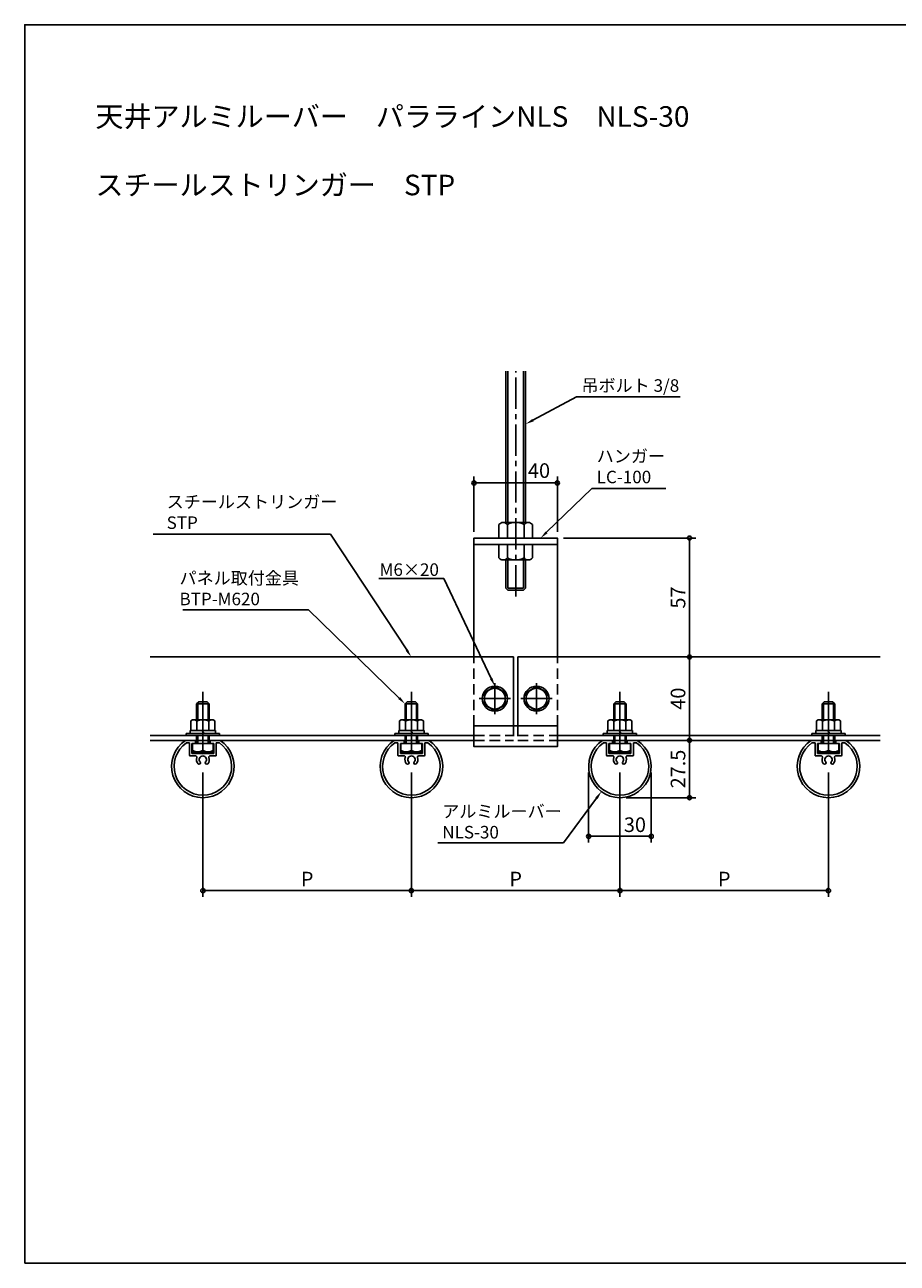
# Model space of a CAD drawing. Extents: x -1842 to -162, y -417 to 177.
# Drawn here: x -1842 to -1424, y -417 to 177 of the extents above; entities that cross this region are included whole.
import ezdxf
from ezdxf import colors
from ezdxf.entities.mleader import LeaderData, LeaderLine
from ezdxf.math import Vec2, Vec3

# ---------------------------------------------------------------- set-up
doc = ezdxf.new("R2010")
doc.units = 0
doc.header["$LTSCALE"] = 20
for name, pattern in [('CENTER', [2, 1.25, -0.25, 0.25, -0.25]), ('CENTER2', [1.125, 0.75, -0.125, 0.125, -0.125]), ('HIDDEN', [0.375, 0.25, -0.125])]:
    doc.linetypes.add(name, pattern=pattern)
doc.layers.get('0').update_dxf_attribs({"linetype": 'CONTINUOUS'})
doc.layers.get('Defpoints').update_dxf_attribs({"color": 180, "linetype": 'CONTINUOUS'})
for name, color, linetype in [('BOLT', 2, 'CONTINUOUS'), ('KANAGU', 1, 'CONTINUOUS'), ('PANEL', 4, 'CONTINUOUS'), ('SAKUZU0', 3, 'CONTINUOUS'), ('STRINGER', 7, 'CONTINUOUS'), ('SUNPO', 3, 'CONTINUOUS')]:
    doc.layers.add(name, color=color, linetype=linetype)
doc.styles.add('KNJYOKO', font='TXT', dxfattribs={"bigfont": 'BIGFONT'})
doc.styles.add('NIKKO1', font='simplex.shx', dxfattribs={"width": 0.8, "bigfont": 'extfont2.shx'})
doc.dimstyles.new('NIKKO', dxfattribs={"dimtxt": 3.5, "dimasz": 1, "dimexe": 1.5, "dimexo": 1.5, "dimgap": 1, "dimtad": 3, "dimdec": 1, "dimzin": 9, "dimdsep": 46, "dimtxsty": 'NIKKO1', "dimblk": 'ORIGIN', "dimcen": 0, "dimclrd": 256, "dimclre": 256, "dimclrt": 256, "dimadec": 1, "dimazin": 2, "dimtfac": 0.4, "dimtdec": 1, "dimtix": 1, "dimtmove": 2, "dimatfit": 3, "dimldrblk": 'OPEN', "dimfxl": 1, "dimtolj": 2, "dimarcsym": 0})

# ---------------------------------------------------------------- blocks, each defined once
blk = doc.blocks.new('BPANZ107P13')
at = {"color": 1, "linetype": 'CENTER2'}
for p, q in [((0, 7.5), (0, -7.5)), ((7.5, 0), (-7.5, 0))]:
    blk.add_line(p, q, dxfattribs=at)
for p, q in [((0, 5.77), (-5, 2.89)), ((-5, 2.89), (-5, -2.89)), ((5, 2.89), (0, 5.77)), ((5, -2.89), (5, 2.89)), ((-5, -2.89), (0, -5.77)), ((0, -5.77), (5, -2.89))]:
    blk.add_line(p, q)
for radius in [6, 5]:
    blk.add_circle((0, 0), radius)
at = {"flags": 3}
for tag, p in [('OBJNAME', (0, 0)), ('PARAM', (0, -1))]:
    blk.add_attdef(tag, p, '', height=1, dxfattribs=at)
blk = doc.blocks.new('_ORIGIN')
at = {"color": 0, "linetype": 'ByBlock'}
blk.add_line((0, 0), (-1, 0), dxfattribs=at)
blk.add_circle((0, 0), 0.5, dxfattribs=at)
blk = doc.blocks.new('*D171')
at = {"layer": 'Defpoints', "color": 0, "linetype": 'Continuous', "transparency": 16777216}
for p in [(-1586.51, -68.9), (-1525.9, -125.9), (-1523.15, -125.9)]:
    blk.add_point(p, dxfattribs=at)
at = {"layer": 'SUNPO', "linetype": 'Continuous', "lineweight": -2, "transparency": 16777216}
for p, q in [((-1583.51, -68.9), (-1520.15, -68.9)), ((-1523.15, -70.9), (-1523.15, -123.9)), ((-1522.9, -125.9), (-1520.15, -125.9))]:
    blk.add_line(p, q, dxfattribs=at)
at = {"layer": 'SUNPO', "linetype": 'Continuous', "lineweight": -2, "transparency": 16777216, "xscale": 2, "yscale": 2, "zscale": 2}
for p, rotation in [((-1523.15, -68.9), 90), ((-1523.15, -125.9), 270)]:
    blk.add_blockref('_ORIGIN', p, dxfattribs=dict(at, rotation=rotation))
at = {"layer": 'SUNPO', "linetype": 'Continuous', "transparency": 16777216, "insert": (-1528.65, -97.4), "char_height": 7, "attachment_point": 5, "rotation": 90, "style": 'NIKKO1'}
blk.add_mtext('\\A2;57', dxfattribs=at)
blk = doc.blocks.new('_OPEN')
at = {"color": 0, "linetype": 'ByBlock'}
for p, q in [((-1, 0.166667), (0, 0)), ((0, 0), (-1, -0.166667)), ((0, 0), (-1, 0))]:
    blk.add_line(p, q, dxfattribs=at)
blk = doc.blocks.new('*D172')
at = {"layer": 'Defpoints', "color": 0, "linetype": 'Continuous', "transparency": 16777216}
for p in [(-1525.9, -125.9), (-1523.15, -165.9), (-1522.97, -165.9)]:
    blk.add_point(p, dxfattribs=at)
at = {"layer": 'SUNPO', "linetype": 'Continuous', "lineweight": -2, "transparency": 16777216}
for p, q in [((-1523.15, -127.9), (-1523.15, -163.9)), ((-1522.9, -125.9), (-1520.15, -125.9)), ((-1525.97, -165.9), (-1526.15, -165.9))]:
    blk.add_line(p, q, dxfattribs=at)
at = {"layer": 'SUNPO', "linetype": 'Continuous', "lineweight": -2, "transparency": 16777216, "xscale": 2, "yscale": 2, "zscale": 2}
for p, rotation in [((-1523.15, -125.9), 90), ((-1523.15, -165.9), 270)]:
    blk.add_blockref('_ORIGIN', p, dxfattribs=dict(at, rotation=rotation))
at = {"layer": 'SUNPO', "linetype": 'Continuous', "transparency": 16777216, "insert": (-1528.65, -145.9), "char_height": 7, "attachment_point": 5, "rotation": 90, "style": 'NIKKO1'}
blk.add_mtext('\\A2;40', dxfattribs=at)
blk = doc.blocks.new('*D176')
at = {"layer": 'Defpoints', "color": 0, "linetype": 'Continuous', "transparency": 16777216}
for p in [(-1586.51, -42.43), (-1626.51, -68.9), (-1586.51, -68.9)]:
    blk.add_point(p, dxfattribs=at)
at = {"layer": 'SUNPO', "linetype": 'Continuous', "lineweight": -2, "transparency": 16777216}
for p, q in [((-1626.51, -65.9), (-1626.51, -39.43)), ((-1586.51, -65.9), (-1586.51, -39.43)), ((-1624.51, -42.43), (-1588.51, -42.43))]:
    blk.add_line(p, q, dxfattribs=at)
at = {"layer": 'SUNPO', "linetype": 'Continuous', "lineweight": -2, "transparency": 16777216, "xscale": 2, "yscale": 2, "zscale": 2, "rotation": 180}
blk.add_blockref('_ORIGIN', (-1626.51, -42.43), dxfattribs=at)
at = {"layer": 'SUNPO', "linetype": 'Continuous', "lineweight": -2, "transparency": 16777216, "xscale": 2, "yscale": 2, "zscale": 2}
blk.add_blockref('_ORIGIN', (-1586.51, -42.43), dxfattribs=at)
at = {"layer": 'SUNPO', "linetype": 'Continuous', "transparency": 16777216, "insert": (-1595.32, -36.52), "char_height": 7, "attachment_point": 5, "style": 'NIKKO1'}
blk.add_mtext('\\A2;40', dxfattribs=at)
blk = doc.blocks.new('*D158')
at = {"layer": 'Defpoints', "color": 0, "linetype": 'Continuous', "transparency": 16777216}
for p in [(-1523.15, -165.9), (-1556.51, -193.4), (-1523.15, -193.4)]:
    blk.add_point(p, dxfattribs=at)
at = {"layer": 'SUNPO', "linetype": 'Continuous', "lineweight": -2, "transparency": 16777216}
for p, q in [((-1523.15, -167.9), (-1523.15, -191.4)), ((-1553.51, -193.4), (-1520.15, -193.4))]:
    blk.add_line(p, q, dxfattribs=at)
at = {"layer": 'SUNPO', "linetype": 'Continuous', "lineweight": -2, "transparency": 16777216, "xscale": 2, "yscale": 2, "zscale": 2}
for p, rotation in [((-1523.15, -165.9), 90), ((-1523.15, -193.4), 270)]:
    blk.add_blockref('_ORIGIN', p, dxfattribs=dict(at, rotation=rotation))
at = {"layer": 'SUNPO', "linetype": 'Continuous', "transparency": 16777216, "insert": (-1528.65, -179.65), "char_height": 7, "attachment_point": 5, "rotation": 90, "style": 'NIKKO1'}
blk.add_mtext('\\A2;27.5', dxfattribs=at)
blk = doc.blocks.new('*D159')
at = {"layer": 'Defpoints', "color": 0, "linetype": 'Continuous', "transparency": 16777216}
for p in [(-1571.51, -178.4), (-1541.51, -178.4), (-1541.51, -211.9)]:
    blk.add_point(p, dxfattribs=at)
at = {"layer": 'SUNPO', "linetype": 'Continuous', "lineweight": -2, "transparency": 16777216}
for p, q in [((-1571.51, -181.4), (-1571.51, -214.9)), ((-1541.51, -181.4), (-1541.51, -214.9)), ((-1569.51, -211.9), (-1543.51, -211.9))]:
    blk.add_line(p, q, dxfattribs=at)
at = {"layer": 'SUNPO', "linetype": 'Continuous', "lineweight": -2, "transparency": 16777216, "xscale": 2, "yscale": 2, "zscale": 2, "rotation": 180}
blk.add_blockref('_ORIGIN', (-1571.51, -211.9), dxfattribs=at)
at = {"layer": 'SUNPO', "linetype": 'Continuous', "lineweight": -2, "transparency": 16777216, "xscale": 2, "yscale": 2, "zscale": 2}
blk.add_blockref('_ORIGIN', (-1541.51, -211.9), dxfattribs=at)
at = {"layer": 'SUNPO', "linetype": 'Continuous', "transparency": 16777216, "insert": (-1549.32, -206.36), "char_height": 7, "attachment_point": 5, "style": 'NIKKO1'}
blk.add_mtext('\\A2;30', dxfattribs=at)
blk = doc.blocks.new('*D160')
at = {"layer": 'Defpoints', "color": 0, "linetype": 'Continuous', "transparency": 16777216}
for p in [(-1756.51, -178.4), (-1656.51, -178.4), (-1656.51, -237.93)]:
    blk.add_point(p, dxfattribs=at)
at = {"layer": 'SUNPO', "linetype": 'Continuous', "lineweight": -2, "transparency": 16777216}
for p, q in [((-1756.51, -181.4), (-1756.51, -240.93)), ((-1656.51, -181.4), (-1656.51, -240.93)), ((-1754.51, -237.93), (-1658.51, -237.93))]:
    blk.add_line(p, q, dxfattribs=at)
at = {"layer": 'SUNPO', "linetype": 'Continuous', "lineweight": -2, "transparency": 16777216, "xscale": 2, "yscale": 2, "zscale": 2, "rotation": 180}
blk.add_blockref('_ORIGIN', (-1756.51, -237.93), dxfattribs=at)
at = {"layer": 'SUNPO', "linetype": 'Continuous', "lineweight": -2, "transparency": 16777216, "xscale": 2, "yscale": 2, "zscale": 2}
blk.add_blockref('_ORIGIN', (-1656.51, -237.93), dxfattribs=at)
at = {"layer": 'SUNPO', "linetype": 'Continuous', "transparency": 16777216, "insert": (-1706.51, -232.43), "char_height": 7, "attachment_point": 5, "style": 'NIKKO1'}
blk.add_mtext('\\A2;P', dxfattribs=at)
blk = doc.blocks.new('*D161')
at = {"layer": 'Defpoints', "color": 0, "linetype": 'Continuous', "transparency": 16777216}
for p in [(-1656.51, -178.4), (-1556.51, -178.4), (-1556.51, -237.93)]:
    blk.add_point(p, dxfattribs=at)
at = {"layer": 'SUNPO', "linetype": 'Continuous', "lineweight": -2, "transparency": 16777216}
for p, q in [((-1656.51, -181.4), (-1656.51, -240.93)), ((-1556.51, -181.4), (-1556.51, -240.93)), ((-1654.51, -237.93), (-1558.51, -237.93))]:
    blk.add_line(p, q, dxfattribs=at)
at = {"layer": 'SUNPO', "linetype": 'Continuous', "lineweight": -2, "transparency": 16777216, "xscale": 2, "yscale": 2, "zscale": 2, "rotation": 180}
blk.add_blockref('_ORIGIN', (-1656.51, -237.93), dxfattribs=at)
at = {"layer": 'SUNPO', "linetype": 'Continuous', "lineweight": -2, "transparency": 16777216, "xscale": 2, "yscale": 2, "zscale": 2}
blk.add_blockref('_ORIGIN', (-1556.51, -237.93), dxfattribs=at)
at = {"layer": 'SUNPO', "linetype": 'Continuous', "transparency": 16777216, "insert": (-1606.51, -232.43), "char_height": 7, "attachment_point": 5, "style": 'NIKKO1'}
blk.add_mtext('\\A2;P', dxfattribs=at)
blk = doc.blocks.new('*D162')
at = {"layer": 'Defpoints', "color": 0, "linetype": 'Continuous', "transparency": 16777216}
for p in [(-1556.51, -178.4), (-1456.51, -178.4), (-1456.51, -237.93)]:
    blk.add_point(p, dxfattribs=at)
at = {"layer": 'SUNPO', "linetype": 'Continuous', "lineweight": -2, "transparency": 16777216}
for p, q in [((-1556.51, -181.4), (-1556.51, -240.93)), ((-1456.51, -181.4), (-1456.51, -240.93)), ((-1554.51, -237.93), (-1458.51, -237.93))]:
    blk.add_line(p, q, dxfattribs=at)
at = {"layer": 'SUNPO', "linetype": 'Continuous', "lineweight": -2, "transparency": 16777216, "xscale": 2, "yscale": 2, "zscale": 2, "rotation": 180}
blk.add_blockref('_ORIGIN', (-1556.51, -237.93), dxfattribs=at)
at = {"layer": 'SUNPO', "linetype": 'Continuous', "lineweight": -2, "transparency": 16777216, "xscale": 2, "yscale": 2, "zscale": 2}
blk.add_blockref('_ORIGIN', (-1456.51, -237.93), dxfattribs=at)
at = {"layer": 'SUNPO', "linetype": 'Continuous', "transparency": 16777216, "insert": (-1506.51, -232.43), "char_height": 7, "attachment_point": 5, "style": 'NIKKO1'}
blk.add_mtext('\\A2;P', dxfattribs=at)

msp = doc.modelspace()

# ---------------------------------------------------------------- linework, layer by layer
at = {"layer": 'BOLT'}
for p, q in [((-1611.27, -61.4), (-1611.27, 11.1)), ((-1610.27, -61.4), (-1610.27, 11.1)), ((-1602.74, -61.4), (-1602.74, 11.1)), ((-1601.74, -61.4), (-1601.74, 11.1)), ((-1614.51, -62.4), (-1614.51, -68.4)), ((-1612.51, -61.4), (-1600.51, -61.4)), ((-1610.51, -62.4), (-1610.51, -68.9)), ((-1602.51, -62.4), (-1602.51, -68.9)), ((-1598.51, -62.4), (-1598.51, -68.4)), ((-1614.01, -68.9), (-1599.01, -68.9)), ((-1614.51, -72.4), (-1614.51, -78.4)), ((-1614.01, -71.9), (-1599.01, -71.9)), ((-1610.51, -71.9), (-1610.51, -78.4)), ((-1602.51, -71.9), (-1602.51, -78.4)), ((-1598.51, -72.4), (-1598.51, -78.4)), ((-1612.51, -79.4), (-1600.51, -79.4)), ((-1611.27, -92.9), (-1611.27, -79.4)), ((-1610.27, -92.9), (-1610.27, -79.4)), ((-1602.74, -92.9), (-1602.74, -79.4)), ((-1601.74, -92.9), (-1601.74, -79.4)), ((-1611.27, -92.9), (-1610.27, -93.9)), ((-1610.27, -92.9), (-1602.74, -92.9)), ((-1610.27, -93.9), (-1602.74, -93.9)), ((-1602.74, -93.9), (-1601.74, -92.9))]:
    msp.add_line(p, q, dxfattribs=at)
at = {"layer": 'BOLT', "linetype": 'CENTER2'}
msp.add_line((-1606.51, -96.9), (-1606.51, 11.1), dxfattribs=at)
at = {"layer": 'BOLT', "linetype": 'Continuous'}
for p, q in [((-1759.51, -148.4), (-1758.51, -147.4)), ((-1759.51, -148.4), (-1753.51, -148.4)), ((-1759.51, -148.4), (-1759.51, -156.1)), ((-1758.96, -147.86), (-1758.96, -156.1)), ((-1758.51, -147.4), (-1754.51, -147.4)), ((-1753.51, -148.4), (-1754.51, -147.4)), ((-1754.05, -147.86), (-1754.05, -156.1)), ((-1753.51, -148.4), (-1753.51, -156.1)), ((-1659.51, -148.4), (-1658.51, -147.4)), ((-1659.51, -148.4), (-1653.51, -148.4)), ((-1659.51, -148.4), (-1659.51, -156.1)), ((-1658.96, -147.86), (-1658.96, -156.1)), ((-1658.51, -147.4), (-1654.51, -147.4)), ((-1653.51, -148.4), (-1654.51, -147.4)), ((-1654.05, -147.86), (-1654.05, -156.1)), ((-1653.51, -148.4), (-1653.51, -156.1)), ((-1559.51, -148.4), (-1558.51, -147.4)), ((-1559.51, -148.4), (-1553.51, -148.4)), ((-1559.51, -148.4), (-1559.51, -156.1)), ((-1558.96, -147.86), (-1558.96, -156.1)), ((-1558.51, -147.4), (-1554.51, -147.4)), ((-1553.51, -148.4), (-1554.51, -147.4)), ((-1554.05, -147.86), (-1554.05, -156.1)), ((-1553.51, -148.4), (-1553.51, -156.1)), ((-1459.51, -148.4), (-1458.51, -147.4)), ((-1459.51, -148.4), (-1453.51, -148.4)), ((-1459.51, -148.4), (-1459.51, -156.1)), ((-1458.96, -147.86), (-1458.96, -156.1)), ((-1458.51, -147.4), (-1454.51, -147.4)), ((-1453.51, -148.4), (-1454.51, -147.4)), ((-1454.05, -147.86), (-1454.05, -156.1)), ((-1453.51, -148.4), (-1453.51, -156.1)), ((-1762.28, -156.6), (-1761.41, -156.1)), ((-1762.28, -156.6), (-1762.28, -161.1)), ((-1751.61, -156.1), (-1761.41, -156.1)), ((-1759.39, -156.65), (-1759.39, -161.1)), ((-1753.62, -156.65), (-1753.62, -161.1)), ((-1750.73, -156.6), (-1751.61, -156.1)), ((-1750.73, -156.6), (-1750.73, -161.1)), ((-1662.28, -156.6), (-1661.41, -156.1)), ((-1662.28, -156.6), (-1662.28, -161.1)), ((-1651.61, -156.1), (-1661.41, -156.1)), ((-1659.39, -156.65), (-1659.39, -161.1)), ((-1653.62, -156.65), (-1653.62, -161.1)), ((-1650.73, -156.6), (-1651.61, -156.1)), ((-1650.73, -156.6), (-1650.73, -161.1)), ((-1562.28, -156.6), (-1561.41, -156.1)), ((-1562.28, -156.6), (-1562.28, -161.1)), ((-1551.61, -156.1), (-1561.41, -156.1)), ((-1559.39, -156.65), (-1559.39, -161.1)), ((-1553.62, -156.65), (-1553.62, -161.1)), ((-1550.73, -156.6), (-1551.61, -156.1)), ((-1550.73, -156.6), (-1550.73, -161.1)), ((-1462.28, -156.6), (-1461.41, -156.1)), ((-1462.28, -156.6), (-1462.28, -161.1)), ((-1451.61, -156.1), (-1461.41, -156.1)), ((-1459.39, -156.65), (-1459.39, -161.1)), ((-1453.62, -156.65), (-1453.62, -161.1)), ((-1450.73, -156.6), (-1451.61, -156.1)), ((-1450.73, -156.6), (-1450.73, -161.1)), ((-1764.51, -162.6), (-1748.51, -162.6)), ((-1764.51, -162.6), (-1748.51, -162.6)), ((-1764.51, -162.6), (-1764.51, -163.6)), ((-1748.51, -163.6), (-1764.51, -163.6)), ((-1762.61, -161.1), (-1762.61, -162.6)), ((-1762.61, -161.1), (-1750.41, -161.1)), ((-1750.73, -161.1), (-1762.28, -161.1)), ((-1759.51, -163.6), (-1759.51, -167.4)), ((-1758.96, -163.6), (-1758.96, -167.4)), ((-1757.14, -161.1), (-1756.51, -161.85)), ((-1756.51, -161.85), (-1755.88, -162.6)), ((-1754.05, -163.6), (-1754.05, -167.4)), ((-1753.51, -163.6), (-1753.51, -167.4)), ((-1750.41, -161.1), (-1750.41, -162.6)), ((-1748.51, -162.6), (-1748.51, -163.6)), ((-1664.51, -162.6), (-1648.51, -162.6)), ((-1664.51, -162.6), (-1648.51, -162.6)), ((-1664.51, -162.6), (-1664.51, -163.6)), ((-1648.51, -163.6), (-1664.51, -163.6)), ((-1662.61, -161.1), (-1662.61, -162.6)), ((-1662.61, -161.1), (-1650.41, -161.1)), ((-1650.73, -161.1), (-1662.28, -161.1)), ((-1659.51, -163.6), (-1659.51, -167.4)), ((-1658.96, -163.6), (-1658.96, -167.4)), ((-1657.14, -161.1), (-1656.51, -161.85)), ((-1656.51, -161.85), (-1655.88, -162.6)), ((-1654.05, -163.6), (-1654.05, -167.4)), ((-1653.51, -163.6), (-1653.51, -167.4)), ((-1650.41, -161.1), (-1650.41, -162.6)), ((-1648.51, -162.6), (-1648.51, -163.6)), ((-1564.51, -162.6), (-1548.51, -162.6)), ((-1564.51, -162.6), (-1548.51, -162.6)), ((-1564.51, -162.6), (-1564.51, -163.6)), ((-1548.51, -163.6), (-1564.51, -163.6)), ((-1562.61, -161.1), (-1562.61, -162.6)), ((-1562.61, -161.1), (-1550.41, -161.1)), ((-1550.73, -161.1), (-1562.28, -161.1)), ((-1559.51, -163.6), (-1559.51, -167.4)), ((-1558.96, -163.6), (-1558.96, -167.4)), ((-1557.14, -161.1), (-1556.51, -161.85)), ((-1556.51, -161.85), (-1555.88, -162.6)), ((-1554.05, -163.6), (-1554.05, -167.4)), ((-1553.51, -163.6), (-1553.51, -167.4)), ((-1550.41, -161.1), (-1550.41, -162.6)), ((-1548.51, -162.6), (-1548.51, -163.6)), ((-1464.51, -162.6), (-1448.51, -162.6)), ((-1464.51, -162.6), (-1448.51, -162.6)), ((-1464.51, -162.6), (-1464.51, -163.6)), ((-1448.51, -163.6), (-1464.51, -163.6)), ((-1462.61, -161.1), (-1462.61, -162.6)), ((-1462.61, -161.1), (-1450.41, -161.1)), ((-1450.73, -161.1), (-1462.28, -161.1)), ((-1459.51, -163.6), (-1459.51, -167.4)), ((-1458.96, -163.6), (-1458.96, -167.4)), ((-1457.14, -161.1), (-1456.51, -161.85)), ((-1456.51, -161.85), (-1455.88, -162.6)), ((-1454.05, -163.6), (-1454.05, -167.4)), ((-1453.51, -163.6), (-1453.51, -167.4)), ((-1450.41, -161.1), (-1450.41, -162.6)), ((-1448.51, -162.6), (-1448.51, -163.6)), ((-1761.51, -167.4), (-1756.51, -167.4)), ((-1761.51, -171.4), (-1761.51, -167.4)), ((-1761.51, -171.4), (-1751.51, -171.4)), ((-1756.51, -167.4), (-1751.51, -167.4)), ((-1756.51, -170.84), (-1756.51, -167.4)), ((-1751.51, -171.4), (-1751.51, -167.4)), ((-1661.51, -167.4), (-1656.51, -167.4)), ((-1661.51, -171.4), (-1661.51, -167.4)), ((-1661.51, -171.4), (-1651.51, -171.4)), ((-1656.51, -167.4), (-1651.51, -167.4)), ((-1656.51, -170.84), (-1656.51, -167.4)), ((-1651.51, -171.4), (-1651.51, -167.4)), ((-1561.51, -167.4), (-1556.51, -167.4)), ((-1561.51, -171.4), (-1561.51, -167.4)), ((-1561.51, -171.4), (-1551.51, -171.4)), ((-1556.51, -167.4), (-1551.51, -167.4)), ((-1556.51, -170.84), (-1556.51, -167.4)), ((-1551.51, -171.4), (-1551.51, -167.4)), ((-1461.51, -167.4), (-1456.51, -167.4)), ((-1461.51, -171.4), (-1461.51, -167.4)), ((-1461.51, -171.4), (-1451.51, -171.4)), ((-1456.51, -167.4), (-1451.51, -167.4)), ((-1456.51, -170.84), (-1456.51, -167.4)), ((-1451.51, -171.4), (-1451.51, -167.4))]:
    msp.add_line(p, q, dxfattribs=at)
at = {"layer": 'BOLT', "linetype": 'CENTER'}
for p, q in [((-1756.51, -142.61), (-1756.51, -172.65)), ((-1656.51, -142.61), (-1656.51, -172.65)), ((-1556.51, -142.61), (-1556.51, -172.65)), ((-1456.51, -142.61), (-1456.51, -172.65))]:
    msp.add_line(p, q, dxfattribs=at)
at = {"layer": 'BOLT'}
for centre, radius, start, end in [((-1612.51, -63.9), 2.5, 36.8699, 143.1301), ((-1606.51, -69.9), 8.5, 61.92751, 118.07258), ((-1600.51, -63.9), 2.5, 36.8699, 143.1301), ((-1614.01, -68.4), 0.5, 180, 270), ((-1599.01, -68.4), 0.5, 270, 0), ((-1614.01, -72.4), 0.5, 90, 180), ((-1599.01, -72.4), 0.5, 0, 90), ((-1612.51, -76.9), 2.5, 216.8699, 323.1301), ((-1606.51, -70.9), 8.5, 241.92734, 298.07247), ((-1600.51, -76.9), 2.5, 216.8699, 323.1301)]:
    msp.add_arc(centre, radius, start, end, dxfattribs=at)
at = {"layer": 'BOLT', "linetype": 'Continuous'}
for centre, radius, start, end in [((-1760.84, -158.26), 2.16, 48.17345, 90), ((-1756.51, -163.93), 7.83, 68.36639, 111.63361), ((-1752.18, -158.26), 2.16, 90, 131.82655), ((-1660.84, -158.26), 2.16, 48.17345, 90), ((-1656.51, -163.93), 7.83, 68.36639, 111.63361), ((-1652.18, -158.26), 2.16, 90, 131.82655), ((-1560.84, -158.26), 2.16, 48.17345, 90), ((-1556.51, -163.93), 7.83, 68.36639, 111.63361), ((-1552.18, -158.26), 2.16, 90, 131.82655), ((-1460.84, -158.26), 2.16, 48.17345, 90), ((-1456.51, -163.93), 7.83, 68.36639, 111.63361), ((-1452.18, -158.26), 2.16, 90, 131.82655), ((-1759.01, -165.45), 5.94, 245.1172, 294.8828), ((-1754.01, -165.45), 5.94, 245.1172, 294.8828), ((-1659.01, -165.45), 5.94, 245.1172, 294.8828), ((-1654.01, -165.45), 5.94, 245.1172, 294.8828), ((-1559.01, -165.45), 5.94, 245.1172, 294.8828), ((-1554.01, -165.45), 5.94, 245.1172, 294.8828), ((-1459.01, -165.45), 5.94, 245.1172, 294.8828), ((-1454.01, -165.45), 5.94, 245.1172, 294.8828)]:
    msp.add_arc(centre, radius, start, end, dxfattribs=at)
at = {"layer": 'Defpoints', "linetype": 'Continuous'}
msp.add_lwpolyline([(-1841.92, -416.69), (-1001.92, -416.69), (-1001.92, 177.31), (-1841.92, 177.31)], close=True, dxfattribs=at)
at = {"layer": 'KANAGU'}
msp.add_line((-1626.51, -71.9), (-1586.51, -71.9), dxfattribs=at)
at = {"layer": 'KANAGU', "color": 155, "linetype": 'HIDDEN'}
for p, q in [((-1626.51, -158.9), (-1626.51, -125.9)), ((-1586.51, -158.9), (-1586.51, -125.9))]:
    msp.add_line(p, q, dxfattribs=at)
at = {"layer": 'KANAGU'}
msp.add_lwpolyline([(-1586.51, -125.9), (-1586.51, -68.9), (-1626.51, -68.9), (-1626.51, -125.9)], dxfattribs=at)
msp.add_lwpolyline([(-1626.51, -158.9), (-1626.51, -168.9), (-1586.51, -168.9), (-1586.51, -158.9)], close=True, dxfattribs=at)
at = {"layer": 'PANEL', "linetype": 'Continuous'}
for p, q in [((-1760.01, -165.9), (-1764.8, -165.9)), ((-1760.01, -165.9), (-1760.01, -167.4)), ((-1753.01, -165.9), (-1753.01, -167.4)), ((-1748.21, -165.9), (-1753.01, -165.9)), ((-1660.01, -165.9), (-1664.8, -165.9)), ((-1660.01, -165.9), (-1660.01, -167.4)), ((-1653.01, -165.9), (-1653.01, -167.4)), ((-1648.21, -165.9), (-1653.01, -165.9)), ((-1560.01, -165.9), (-1564.8, -165.9)), ((-1560.01, -165.9), (-1560.01, -167.4)), ((-1553.01, -165.9), (-1553.01, -167.4)), ((-1548.21, -165.9), (-1553.01, -165.9)), ((-1460.01, -165.9), (-1464.8, -165.9)), ((-1460.01, -165.9), (-1460.01, -167.4)), ((-1453.01, -165.9), (-1453.01, -167.4)), ((-1448.21, -165.9), (-1453.01, -165.9)), ((-1762.96, -167.1), (-1764.43, -167.1)), ((-1762.96, -167.1), (-1762.96, -172.9)), ((-1761.76, -167.4), (-1761.76, -172.2)), ((-1761.76, -167.4), (-1760.01, -167.4)), ((-1751.26, -172.2), (-1761.76, -172.2)), ((-1753.01, -167.4), (-1751.26, -167.4)), ((-1751.26, -167.4), (-1751.26, -172.2)), ((-1750.06, -167.1), (-1750.06, -172.9)), ((-1748.58, -167.1), (-1750.06, -167.1)), ((-1662.96, -167.1), (-1664.43, -167.1)), ((-1662.96, -167.1), (-1662.96, -172.9)), ((-1661.76, -167.4), (-1661.76, -172.2)), ((-1661.76, -167.4), (-1660.01, -167.4)), ((-1651.26, -172.2), (-1661.76, -172.2)), ((-1653.01, -167.4), (-1651.26, -167.4)), ((-1651.26, -167.4), (-1651.26, -172.2)), ((-1650.06, -167.1), (-1650.06, -172.9)), ((-1648.58, -167.1), (-1650.06, -167.1)), ((-1562.96, -167.1), (-1564.43, -167.1)), ((-1562.96, -167.1), (-1562.96, -172.9)), ((-1561.76, -167.4), (-1561.76, -172.2)), ((-1561.76, -167.4), (-1560.01, -167.4)), ((-1551.26, -172.2), (-1561.76, -172.2)), ((-1553.01, -167.4), (-1551.26, -167.4)), ((-1551.26, -167.4), (-1551.26, -172.2)), ((-1550.06, -167.1), (-1550.06, -172.9)), ((-1548.58, -167.1), (-1550.06, -167.1)), ((-1462.96, -167.1), (-1464.43, -167.1)), ((-1462.96, -167.1), (-1462.96, -172.9)), ((-1461.76, -167.4), (-1461.76, -172.2)), ((-1461.76, -167.4), (-1460.01, -167.4)), ((-1451.26, -172.2), (-1461.76, -172.2)), ((-1453.01, -167.4), (-1451.26, -167.4)), ((-1451.26, -167.4), (-1451.26, -172.2)), ((-1450.06, -167.1), (-1450.06, -172.9)), ((-1448.58, -167.1), (-1450.06, -167.1)), ((-1759.9, -173.4), (-1762.46, -173.4)), ((-1750.56, -173.4), (-1753.11, -173.4)), ((-1659.9, -173.4), (-1662.46, -173.4)), ((-1650.56, -173.4), (-1653.11, -173.4)), ((-1559.9, -173.4), (-1562.46, -173.4)), ((-1550.56, -173.4), (-1553.11, -173.4)), ((-1459.9, -173.4), (-1462.46, -173.4)), ((-1450.56, -173.4), (-1453.11, -173.4))]:
    msp.add_line(p, q, dxfattribs=at)
for centre, radius, start, end in [((-1756.51, -178.4), 15, 123.55731, 56.44269), ((-1656.51, -178.4), 15, 123.55731, 56.44269), ((-1556.51, -178.4), 15, 123.55731, 56.44269), ((-1456.51, -178.4), 15, 123.55731, 56.44269), ((-1756.51, -178.4), 13.8, 125.0311, 54.9689), ((-1656.51, -178.4), 13.8, 125.0311, 54.9689), ((-1556.51, -178.4), 13.8, 125.0311, 54.9689), ((-1456.51, -178.4), 13.8, 125.0311, 54.9689), ((-1762.46, -172.9), 0.5, 180, 270), ((-1759.9, -173.9), 0.5, 340.52878, 90), ((-1756.51, -175.1), 3.1, 160.52878, 221.18587), ((-1758.33, -176.69), 0.675, 221.18587, 41.18587), ((-1756.51, -175.1), 1.75, 90, 221.18587), ((-1756.51, -175.1), 1.75, 318.81413, 90), ((-1754.68, -176.69), 0.675, 138.81413, 318.81413), ((-1756.51, -175.1), 3.1, 318.81413, 19.47122), ((-1753.11, -173.9), 0.5, 90, 199.47122), ((-1750.56, -172.9), 0.5, 270, 0), ((-1662.46, -172.9), 0.5, 180, 270), ((-1659.9, -173.9), 0.5, 340.52878, 90), ((-1656.51, -175.1), 3.1, 160.52878, 221.18587), ((-1658.33, -176.69), 0.675, 221.18587, 41.18587), ((-1656.51, -175.1), 1.75, 90, 221.18587), ((-1656.51, -175.1), 1.75, 318.81413, 90), ((-1654.68, -176.69), 0.675, 138.81413, 318.81413), ((-1656.51, -175.1), 3.1, 318.81413, 19.47122), ((-1653.11, -173.9), 0.5, 90, 199.47122), ((-1650.56, -172.9), 0.5, 270, 0), ((-1562.46, -172.9), 0.5, 180, 270), ((-1559.9, -173.9), 0.5, 340.52878, 90), ((-1556.51, -175.1), 3.1, 160.52878, 221.18587), ((-1558.33, -176.69), 0.675, 221.18587, 41.18587), ((-1556.51, -175.1), 1.75, 90, 221.18587), ((-1556.51, -175.1), 1.75, 318.81413, 90), ((-1554.68, -176.69), 0.675, 138.81413, 318.81413), ((-1556.51, -175.1), 3.1, 318.81413, 19.47122), ((-1553.11, -173.9), 0.5, 90, 199.47122), ((-1550.56, -172.9), 0.5, 270, 0), ((-1462.46, -172.9), 0.5, 180, 270), ((-1459.9, -173.9), 0.5, 340.52878, 90), ((-1456.51, -175.1), 3.1, 160.52878, 221.18587), ((-1458.33, -176.69), 0.675, 221.18587, 41.18587), ((-1456.51, -175.1), 1.75, 90, 221.18587), ((-1456.51, -175.1), 1.75, 318.81413, 90), ((-1454.68, -176.69), 0.675, 138.81413, 318.81413), ((-1456.51, -175.1), 3.1, 318.81413, 19.47122), ((-1453.11, -173.9), 0.5, 90, 199.47122), ((-1450.56, -172.9), 0.5, 270, 0)]:
    msp.add_arc(centre, radius, start, end, dxfattribs=at)
at = {"layer": 'STRINGER'}
for p, q in [((-1781.77, -125.9), (-1607.51, -125.9)), ((-1607.51, -125.9), (-1607.51, -158.9)), ((-1605.51, -125.9), (-1431.77, -125.9)), ((-1605.51, -125.9), (-1605.51, -158.9)), ((-1781.77, -163.6), (-1626.51, -163.6)), ((-1781.77, -165.9), (-1626.51, -165.9)), ((-1586.51, -163.6), (-1431.77, -163.6)), ((-1586.51, -165.9), (-1431.77, -165.9))]:
    msp.add_line(p, q, dxfattribs=at)
at = {"layer": 'STRINGER', "color": 155, "linetype": 'HIDDEN'}
for p, q in [((-1607.51, -158.9), (-1607.51, -165.9)), ((-1605.51, -158.9), (-1605.51, -165.9)), ((-1626.51, -163.6), (-1607.51, -163.6)), ((-1626.51, -165.9), (-1607.51, -165.9)), ((-1605.51, -163.6), (-1586.51, -163.6)), ((-1605.51, -165.9), (-1586.51, -165.9))]:
    msp.add_line(p, q, dxfattribs=at)

# ---------------------------------------------------------------- block references
at = {"layer": 'BOLT'}
for p in [(-1616.51, -145.9), (-1596.51, -145.9)]:
    msp.add_blockref('BPANZ107P13', p, dxfattribs=at)

# ---------------------------------------------------------------- texts
at = {"layer": 'SAKUZU0', "linetype": 'Continuous', "insert": (-1808.03, 138.26), "char_height": 10.6, "attachment_point": 1, "style": 'KNJYOKO'}
msp.add_mtext('{\\H0.93x;天井アルミルーバー\u3000パララインNLS\u3000NLS-30\\P\\Pスチールストリンガー\u3000STP}', dxfattribs=at)

# ---------------------------------------------------------------- dimensions: what is measured, and where the dimension line sits
at = {"layer": 'SUNPO', "linetype": 'Continuous'}
for base, p1, p2, picture, middle in [((-1586.51, -42.43), (-1626.51, -68.9), (-1586.51, -68.9), '*D176', (-1595.32, -36.52)), ((-1541.51, -211.9), (-1571.51, -178.4), (-1541.51, -178.4), '*D159', (-1549.32, -206.36))]:
    dim = msp.add_linear_dim(base=base, p1=p1, p2=p2, dimstyle='NIKKO', dxfattribs=at)
    dim.commit()
    dim.dimension.update_dxf_attribs({"geometry": picture, "text_midpoint": middle, "dimtype": 160})
for base, p1, p2, picture, middle in [((-1523.15, -125.9), (-1586.51, -68.9), (-1525.9, -125.9), '*D171', (-1528.65, -97.4)), ((-1523.15, -165.9), (-1525.9, -125.9), (-1522.97, -165.9), '*D172', (-1528.65, -145.9)), ((-1523.15, -193.4), (-1523.15, -165.9), (-1556.51, -193.4), '*D158', (-1528.65, -179.65))]:
    dim = msp.add_linear_dim(base=base, p1=p1, p2=p2, angle=90, dimstyle='NIKKO', dxfattribs=at)
    dim.commit()
    dim.dimension.update_dxf_attribs({"geometry": picture, "text_midpoint": middle})
for base, p1, p2, picture, middle in [((-1656.51, -237.93), (-1756.51, -178.4), (-1656.51, -178.4), '*D160', (-1706.51, -232.43)), ((-1556.51, -237.93), (-1656.51, -178.4), (-1556.51, -178.4), '*D161', (-1606.51, -232.43)), ((-1456.51, -237.93), (-1556.51, -178.4), (-1456.51, -178.4), '*D162', (-1506.51, -232.43))]:
    dim = msp.add_linear_dim(base=base, p1=p1, p2=p2, text='P', dimstyle='NIKKO', dxfattribs=at)
    dim.commit()
    dim.dimension.update_dxf_attribs({"geometry": picture, "text_midpoint": middle})

# ---------------------------------------------------------------- leaders
ml = msp.add_multileader_mtext('Standard', dxfattribs=at)
ml.set_content('{\\fMS PGothic|b0|i0|c128|p50;吊ボルト 3/8}', color=256, style='STANDARD')
ml.set_leader_properties()
ml.build(insert=Vec2(0, 0))
ml.multileader.update_dxf_attribs({"text_left_attachment_type": 5, "text_right_attachment_type": 6, "dogleg_length": 0.36, "scale": 2})
ctx = ml.context
ctx.base_point, ctx.scale, ctx.char_height, ctx.plane_origin = Vec3(-1576.95, -1.21), 2, 6, Vec3(-1914.16, -75.18)
ctx.left_attachment, ctx.right_attachment = 5, 6
notes = []
notes.append((ctx, [(0, (1, 1, 0), (-1577.31, -1.21), (1, 0), 0.36, [(0, [(-1601.74, -14.2)], 0, [])])]))
ctx.mtext.insert, ctx.mtext.flow_direction = Vec3(-1574.95, 7.28), 5
ml = msp.add_multileader_mtext('Standard', dxfattribs=at)
ml.set_content('{\\fMS PGothic|b0|i0|c128|p50;ハンガー}\\PLC-100', color=256, style='STANDARD')
ml.set_leader_properties()
ml.build(insert=Vec2(0, 0))
ml.multileader.update_dxf_attribs({"text_left_attachment_type": 5, "text_right_attachment_type": 6, "dogleg_length": 0.36, "scale": 2})
ctx = ml.context
ctx.base_point, ctx.scale, ctx.char_height, ctx.plane_origin = Vec3(-1569.65, -45.16), 2, 6, Vec3(-1471.95, -50.27)
ctx.left_attachment, ctx.right_attachment = 5, 6
notes.append((ctx, [(0, (1, 1, 0), (-1570.01, -45.16), (1, 0), 0.36, [(0, [(-1594.56, -68.9)], 0, [])])]))
ctx.mtext.insert, ctx.mtext.flow_direction = Vec3(-1567.65, -26.59), 5
ml = msp.add_multileader_mtext('Standard', dxfattribs=at)
ml.set_content('{\\fMS PGothic|b0|i0|c128|p50;スチールストリンガー}\\PSTP', color=256, style='STANDARD')
ml.set_leader_properties()
ml.build(insert=Vec2(0, 0))
ml.multileader.update_dxf_attribs({"text_left_attachment_type": 5, "text_right_attachment_type": 5, "dogleg_length": 0.36, "scale": 2})
ctx = ml.context
ctx.base_point, ctx.scale, ctx.char_height, ctx.plane_origin = Vec3(-1775.89, -67.05), 2, 6, Vec3(-1926.13, -130.2)
ctx.left_attachment, ctx.right_attachment = 5, 5
notes.append((ctx, [(1, (1, 1, 0), (-1695.3, -67.05), (-1, 0), 0.36, [(0, [(-1656.58, -125.9)], 0, [])])]))
ctx.mtext.insert, ctx.mtext.flow_direction = Vec3(-1773.89, -48.49), 5
ml = msp.add_multileader_mtext('Standard', dxfattribs=at)
ml.set_content('{\\fMS PGothic|b0|i0|c128|p50;M6×20}', color=256, style='STANDARD')
ml.set_leader_properties()
ml.build(insert=Vec2(0, 0))
ml.multileader.update_dxf_attribs({"text_left_attachment_type": 5, "text_right_attachment_type": 6, "dogleg_length": 0.36, "scale": 2})
ctx = ml.context
ctx.base_point, ctx.scale, ctx.char_height, ctx.plane_origin = Vec3(-1672.7, -88.22), 2, 6, Vec3(-2129.28, -6.4)
ctx.left_attachment, ctx.right_attachment, ctx.text_align_type = 5, 6, 2
notes.append((ctx, [(1, (1, 1, 0), (-1640.96, -88.22), (-1, 0), 0.36, [(0, [(-1616.51, -139.9)], 0, [])])]))
ctx.mtext.insert, ctx.mtext.alignment, ctx.mtext.flow_direction = Vec3(-1643.32, -81.02), 3, 5
ml = msp.add_multileader_mtext('Standard', dxfattribs=at)
ml.set_content('{\\fMS PGothic|b0|i0|c128|p50;パネル取付金具\\PBTP-M620}', color=256, style='STANDARD')
ml.set_leader_properties()
ml.build(insert=Vec2(0, 0))
ml.multileader.update_dxf_attribs({"text_left_attachment_type": 5, "text_right_attachment_type": 5, "dogleg_length": 0.36, "scale": 2})
ctx = ml.context
ctx.base_point, ctx.scale, ctx.char_height, ctx.plane_origin = Vec3(-1769.73, -103.38), 2, 6, Vec3(-1422.52, -14.4)
ctx.left_attachment, ctx.right_attachment = 5, 5
notes.append((ctx, [(1, (1, 1, 0), (-1705.85, -103.38), (-1, 0), 0.36, [(0, [(-1659.51, -148.4)], 0, [])])]))
ctx.mtext.insert, ctx.mtext.flow_direction = Vec3(-1767.73, -85.09), 5
ml = msp.add_multileader_mtext('Standard', dxfattribs=at)
ml.set_content('{\\fMS PGothic|b0|i0|c128|p50;アルミルーバー}\\PNLS-30', color=256, style='STANDARD')
ml.set_leader_properties()
ml.build(insert=Vec2(0, 0))
ml.multileader.update_dxf_attribs({"text_left_attachment_type": 5, "text_right_attachment_type": 5, "dogleg_length": 0.36, "scale": 2})
ctx = ml.context
ctx.base_point, ctx.scale, ctx.char_height, ctx.plane_origin = Vec3(-1643.73, -215.03), 2, 6, Vec3(-2055.25, -291.43)
ctx.left_attachment, ctx.right_attachment = 5, 5
notes.append((ctx, [(1, (1, 1, 0), (-1583.53, -215.03), (-1, 0), 0.36, [(0, [(-1565.41, -190.47)], 0, [])])]))
ctx.mtext.insert, ctx.mtext.flow_direction = Vec3(-1641.73, -196.95), 5
for ctx, leaders in notes:
    for number, flags, end, landing, length, lines in leaders:
        leader = LeaderData()
        leader.index, (leader.has_last_leader_line, leader.has_dogleg_vector, leader.attachment_direction) = number, flags
        leader.last_leader_point, leader.dogleg_vector, leader.dogleg_length = Vec3(end), Vec3(landing), length
        for number, points, colour, breaks in lines:
            line = LeaderLine()
            line.index, line.vertices, line.color, line.breaks = number, Vec3.list(points), colors.encode_raw_color(colour), breaks
            leader.lines.append(line)
        ctx.leaders.append(leader)

doc.saveas('drawing.dxf')
